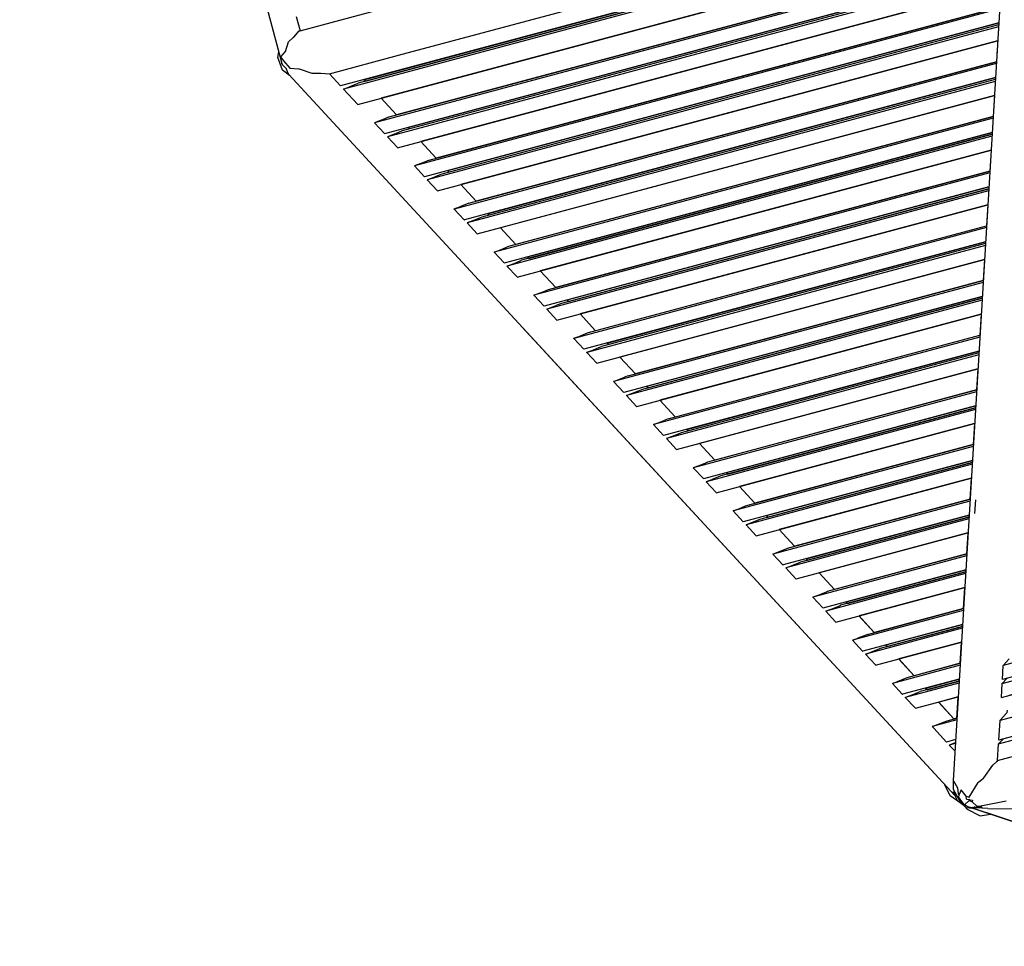
# Model space of a CAD drawing. Units: centimetres. Extents: x -51 to 154, y -73 to 136.
# Drawn here: x 68 to 85, y 35 to 51 of the extents above; entities that cross this region are included whole.
import ezdxf

# ---------------------------------------------------------------- set-up
doc = ezdxf.new("R2010")
doc.units = ezdxf.units.CM
doc.header["$MEASUREMENT"] = 0

msp = doc.modelspace()

# ---------------------------------------------------------------- linework, layer by layer
for points in [[(67.916, 68.006), (67.918, 67.999), (72.597, 50.538), (72.602, 50.52)], [(72.853, 51.376), (72.922, 51.121), (73.479, 51.27), (75.724, 51.872), (85.476, 54.485)], [(85.555, 53.838), (84.584, 37.733)], [(74.063, 50.245), (85.523, 53.314), (73.647, 50.134)], [(74.089, 50.217), (85.521, 53.28), (73.959, 50.182)], [(85.519, 53.246), (73.697, 50.079)], [(74.679, 50.682), (83.115, 52.942)], [(73.953, 49.802), (85.498, 52.894), (74.369, 49.914)], [(85.473, 52.486), (74.253, 49.478)], [(74.514, 49.581), (85.476, 52.52), (74.644, 49.616)], [(74.849, 49.393), (85.458, 52.236), (74.433, 49.282)], [(85.454, 52.168), (74.483, 49.228)], [(85.456, 52.202), (74.745, 49.331)], [(74.664, 49.032), (85.439, 51.918), (75.08, 49.144)], [(75.226, 48.811), (85.417, 51.543), (75.355, 48.845)], [(85.415, 51.51), (74.964, 48.708)], [(75.56, 48.623), (85.399, 51.259), (75.145, 48.512)], [(85.395, 51.192), (75.195, 48.458)], [(85.397, 51.225), (75.457, 48.561)], [(72.576, 50.656), (72.577, 50.657), (72.663, 50.75), (72.664, 50.751), (72.716, 50.92), (72.719, 50.922), (72.808, 51.003), (72.81, 51.004), (72.908, 51.116)], [(72.908, 51.116), (72.911, 51.117), (72.922, 51.121)], [(75.376, 48.262), (85.38, 50.941), (75.791, 48.373)], [(72.735, 50.323), (72.61, 50.418), (72.524, 50.642), (72.543, 50.741)], [(72.576, 50.656), (72.626, 50.583), (72.738, 50.455), (72.739, 50.453), (72.898, 50.442)], [(73.446, 50.351), (74.679, 50.682)], [(85.372, 50.796), (85.358, 50.567)], [(72.602, 50.52), (72.598, 50.538)], [(72.712, 50.358), (72.679, 50.437), (72.679, 50.438), (72.602, 50.52)], [(85.356, 50.533), (75.676, 47.937)], [(75.937, 48.041), (85.358, 50.567), (76.066, 48.075)], [(72.701, 50.362), (72.705, 50.361), (72.712, 50.358)], [(72.701, 50.362), (72.703, 50.36), (72.713, 50.348)], [(72.703, 50.359), (72.703, 50.36)], [(72.703, 50.36), (72.714, 50.356)], [(72.712, 50.358), (72.714, 50.356)], [(72.713, 50.348), (72.714, 50.348), (72.717, 50.348)], [(72.717, 50.348), (72.714, 50.356)], [(72.721, 50.338), (72.72, 50.339), (72.717, 50.348)], [(72.721, 50.338), (84.617, 37.463)], [(72.898, 50.442), (72.906, 50.439)], [(72.906, 50.439), (73.135, 50.363)], [(73.135, 50.363), (73.144, 50.36), (73.279, 50.361), (73.292, 50.361), (73.446, 50.351)], [(73.446, 50.351), (73.646, 50.134), (73.647, 50.134)], [(73.697, 50.079), (73.698, 50.08), (73.818, 50.124), (73.83, 50.129), (73.959, 50.182)], [(74.089, 50.217), (74.063, 50.245)], [(76.271, 47.853), (85.341, 50.283), (75.857, 47.742)], [(85.336, 50.215), (75.907, 47.688)], [(85.338, 50.248), (76.168, 47.791)], [(85.34, 50.283), (85.338, 50.248)], [(73.697, 50.079), (73.952, 49.803), (73.953, 49.802)], [(76.087, 47.492), (85.321, 49.964), (76.502, 47.603)], [(85.321, 49.964), (85.298, 49.59)], [(74.644, 49.616), (74.369, 49.914)], [(76.649, 47.271), (85.299, 49.59), (76.777, 47.305)], [(74.253, 49.478), (74.433, 49.283), (74.433, 49.282)], [(74.253, 49.478), (74.254, 49.478)], [(74.514, 49.581), (74.393, 49.531), (74.372, 49.522), (74.254, 49.478)], [(85.297, 49.557), (76.387, 47.167)], [(74.745, 49.331), (74.626, 49.282), (74.602, 49.272), (74.484, 49.228)], [(74.875, 49.366), (74.849, 49.393)], [(76.982, 47.083), (85.282, 49.306), (76.568, 46.972)], [(85.278, 49.238), (76.618, 46.918)], [(77.008, 47.055), (85.28, 49.272), (76.88, 47.021)], [(85.281, 49.306), (85.279, 49.272)], [(74.483, 49.228), (74.664, 49.033), (74.664, 49.032)], [(74.483, 49.228), (74.484, 49.228)], [(75.355, 48.845), (75.08, 49.144)], [(76.799, 46.722), (85.262, 48.988), (77.213, 46.833)], [(85.262, 48.988), (85.239, 48.614)], [(74.964, 48.708), (75.144, 48.512), (75.145, 48.512)], [(74.964, 48.708), (74.965, 48.708)], [(75.226, 48.811), (75.113, 48.764), (75.081, 48.751), (74.965, 48.708)], [(75.457, 48.561), (75.347, 48.516), (75.311, 48.501), (75.196, 48.458)], [(75.586, 48.596), (75.56, 48.623)], [(85.238, 48.58), (77.099, 46.397)], [(77.361, 46.501), (85.24, 48.614), (77.488, 46.535)], [(75.195, 48.458), (75.375, 48.263), (75.376, 48.262)], [(75.195, 48.458), (75.196, 48.458)], [(76.066, 48.075), (75.791, 48.373)], [(77.693, 46.313), (85.223, 48.33), (77.28, 46.202)], [(85.219, 48.262), (77.33, 46.148)], [(77.719, 46.285), (85.221, 48.295), (77.592, 46.251)], [(85.222, 48.329), (85.22, 48.295)], [(75.937, 48.041), (75.834, 47.998), (75.79, 47.98)], [(77.511, 45.952), (85.204, 48.011), (77.924, 46.062)], [(85.203, 48.011), (85.18, 47.637)], [(75.676, 47.937), (75.677, 47.938), (75.79, 47.98)], [(75.676, 47.937), (75.856, 47.742)], [(76.297, 47.825), (76.271, 47.853)], [(75.856, 47.742), (75.857, 47.742)], [(75.908, 47.688), (75.907, 47.688), (76.087, 47.493), (76.087, 47.492)], [(76.168, 47.791), (76.068, 47.749), (76.02, 47.73), (75.908, 47.688)], [(76.777, 47.305), (76.502, 47.603)], [(85.179, 47.604), (77.811, 45.627)], [(78.072, 45.73), (85.181, 47.637)], [(78.404, 45.542), (85.164, 47.353), (77.991, 45.432)], [(85.162, 47.319), (78.303, 45.481)], [(85.163, 47.353), (85.161, 47.318)], [(76.387, 47.167), (76.389, 47.168), (76.5, 47.209), (76.555, 47.232), (76.649, 47.271)], [(76.387, 47.167), (76.567, 46.973)], [(85.16, 47.285), (78.041, 45.377)], [(76.567, 46.973), (76.568, 46.972)], [(76.618, 46.918), (76.619, 46.918), (76.73, 46.959), (76.789, 46.983), (76.88, 47.021)], [(77.008, 47.055), (76.982, 47.083)], [(78.222, 45.182), (85.145, 47.035), (78.635, 45.293)], [(85.143, 47.034), (85.121, 46.66)], [(76.618, 46.918), (76.798, 46.723)], [(77.488, 46.535), (77.213, 46.833)], [(76.798, 46.723), (76.799, 46.722)], [(85.12, 46.627), (78.522, 44.857)], [(78.784, 44.96), (85.122, 46.661), (78.91, 44.994)], [(77.099, 46.397), (77.1, 46.398), (77.209, 46.438), (77.276, 46.465), (77.361, 46.501)], [(77.099, 46.397), (77.279, 46.203), (77.28, 46.202)], [(77.592, 46.251), (77.51, 46.217)], [(79.115, 44.772), (85.105, 46.377), (78.703, 44.662)], [(85.101, 46.309), (78.753, 44.607)], [(79.141, 44.744), (85.103, 46.342), (79.015, 44.71)], [(85.103, 46.376), (85.101, 46.342)], [(77.33, 46.148), (77.331, 46.148), (77.439, 46.188), (77.51, 46.217)], [(77.33, 46.148), (77.51, 45.953)], [(77.51, 45.953), (77.511, 45.952)], [(78.934, 44.412), (85.086, 46.058), (79.347, 44.522)], [(85.084, 46.058), (85.061, 45.683)], [(76.886, 45.83), (84.621, 37.455)], [(77.811, 45.627), (77.812, 45.628), (77.918, 45.667), (77.996, 45.699), (78.072, 45.73)], [(77.811, 45.627), (77.991, 45.433)], [(78.405, 45.542), (78.43, 45.515), (78.404, 45.542)], [(85.061, 45.651), (79.234, 44.087)], [(79.495, 44.19), (85.063, 45.684)], [(77.991, 45.433), (77.991, 45.432)], [(78.041, 45.377), (78.043, 45.378), (78.149, 45.417), (78.23, 45.451), (78.303, 45.481)], [(78.041, 45.377), (78.221, 45.183), (78.222, 45.182)], [(79.827, 44.002), (85.046, 45.4), (79.415, 43.891)], [(85.044, 45.366), (79.726, 43.94)], [(85.044, 45.399), (85.042, 45.365)], [(78.636, 45.293), (78.91, 44.994), (78.635, 45.293)], [(85.042, 45.332), (79.464, 43.837)], [(79.645, 43.642), (85.027, 45.081), (80.058, 43.752)], [(85.025, 45.081), (85.002, 44.707)], [(78.522, 44.857), (78.524, 44.858), (78.628, 44.896), (78.718, 44.933)], [(78.522, 44.857), (78.702, 44.662), (78.703, 44.662)], [(78.784, 44.96), (78.718, 44.933)], [(78.753, 44.607), (78.755, 44.608), (78.858, 44.646), (78.951, 44.684), (79.015, 44.71)], [(79.116, 44.772), (79.141, 44.744), (79.115, 44.772)], [(85.002, 44.674), (79.945, 43.317)], [(80.207, 43.42), (85.004, 44.707), (80.333, 43.454)], [(78.753, 44.607), (78.933, 44.413), (78.934, 44.412)], [(79.347, 44.522), (79.621, 44.224), (79.346, 44.522)], [(103.128, 44.506), (85.48, 39.784)], [(80.539, 43.232), (84.987, 44.423), (80.126, 43.121)], [(84.983, 44.355), (80.176, 43.067)], [(80.564, 43.204), (84.985, 44.389), (80.438, 43.17)], [(84.985, 44.423), (84.983, 44.389)], [(103.427, 44.346), (85.465, 39.532)], [(79.234, 44.087), (79.236, 44.088), (79.337, 44.126), (79.438, 44.167)], [(79.495, 44.19), (79.438, 44.167)], [(85.446, 39.212), (103.812, 44.14), (85.588, 39.25)], [(85.461, 39.464), (103.513, 44.3)], [(79.234, 44.087), (79.414, 43.893)], [(79.827, 44.002), (79.852, 43.974), (79.827, 44.002)], [(80.356, 42.871), (84.968, 44.105), (80.77, 42.982)], [(84.966, 44.104), (84.943, 43.73)], [(79.414, 43.893), (79.415, 43.891)], [(79.464, 43.837), (79.467, 43.838)], [(79.464, 43.837), (79.644, 43.643), (79.645, 43.642)], [(79.726, 43.94), (79.672, 43.918), (79.567, 43.875), (79.467, 43.838)], [(104.327, 43.864), (85.422, 38.805)], [(80.058, 43.752), (80.332, 43.454), (80.057, 43.752)], [(84.943, 43.697), (80.656, 42.547)], [(80.919, 42.65), (84.945, 43.731), (81.045, 42.684)], [(104.755, 43.635), (85.4, 38.451)], [(81.25, 42.462), (84.928, 43.447), (80.837, 42.351)], [(84.926, 43.446), (84.924, 43.412)], [(85.396, 38.383), (104.84, 43.589)], [(79.945, 43.317), (79.948, 43.318), (79.948, 43.318), (80.047, 43.355), (80.159, 43.4), (80.207, 43.42)], [(79.945, 43.317), (80.125, 43.123), (80.126, 43.121)], [(84.924, 43.379), (80.887, 42.297)], [(81.275, 42.434), (84.926, 43.412), (81.149, 42.4)], [(85.379, 38.088), (88.619, 38.957), (92.204, 39.917), (105.196, 43.399)], [(80.183, 43.07), (80.277, 43.105)], [(80.438, 43.17), (80.393, 43.152), (80.277, 43.105)], [(80.539, 43.232), (80.563, 43.204), (80.538, 43.231)], [(81.068, 42.101), (84.909, 43.128), (81.481, 42.212)], [(84.906, 43.128), (84.884, 42.753)], [(80.176, 43.067), (80.178, 43.068), (80.183, 43.07)], [(80.176, 43.067), (80.355, 42.873)], [(80.77, 42.982), (81.043, 42.683), (80.768, 42.982)], [(80.355, 42.873), (80.356, 42.871)], [(81.63, 41.88), (84.887, 42.754), (81.756, 41.914)], [(84.974, 42.498), (84.989, 42.746)], [(80.656, 42.547), (80.659, 42.547), (80.672, 42.552), (80.756, 42.584), (80.88, 42.634), (80.919, 42.65)], [(84.885, 42.721), (81.367, 41.776)], [(80.656, 42.547), (80.835, 42.352)], [(81.114, 42.385), (80.986, 42.334), (80.906, 42.304)], [(81.149, 42.4), (81.114, 42.385)], [(81.25, 42.462), (81.274, 42.434), (81.249, 42.461)], [(81.961, 41.691), (84.869, 42.47), (81.548, 41.581)], [(84.865, 42.402), (81.598, 41.527)], [(81.987, 41.664), (84.867, 42.436), (81.861, 41.63)], [(84.866, 42.47), (84.864, 42.435)], [(80.835, 42.352), (80.837, 42.351)], [(80.887, 42.297), (80.89, 42.298)], [(80.887, 42.297), (81.066, 42.103), (81.068, 42.101)], [(80.89, 42.298), (80.906, 42.304)], [(81.481, 42.212), (81.755, 41.913), (81.48, 42.211)], [(81.779, 41.331), (84.85, 42.152), (82.192, 41.441)], [(84.847, 42.151), (84.824, 41.777)], [(81.367, 41.776), (81.371, 41.778), (81.395, 41.787), (81.466, 41.813), (81.601, 41.868), (81.63, 41.88)], [(81.367, 41.776), (81.546, 41.583), (81.548, 41.581)], [(81.961, 41.691), (81.985, 41.663), (81.96, 41.691)], [(84.826, 41.744), (82.078, 41.006)], [(82.342, 41.11), (84.828, 41.778), (82.467, 41.143)], [(81.598, 41.527), (81.601, 41.528), (81.63, 41.538), (81.696, 41.563)], [(81.598, 41.527), (81.777, 41.333), (81.779, 41.331)], [(81.861, 41.63), (81.835, 41.619), (81.696, 41.563)], [(82.192, 41.441), (82.465, 41.143), (82.19, 41.441)], [(82.673, 40.921), (84.811, 41.494), (82.259, 40.81)], [(84.806, 41.426), (82.309, 40.756)], [(82.698, 40.894), (84.808, 41.459), (82.573, 40.86)], [(84.807, 41.493), (84.805, 41.458)], [(82.49, 40.561), (84.791, 41.176), (82.904, 40.671)], [(84.788, 41.174), (84.765, 40.8)], [(82.078, 41.006), (82.082, 41.008), (82.119, 41.021), (82.175, 41.042), (82.321, 41.101), (82.342, 41.11)], [(82.078, 41.006), (82.257, 40.813), (82.259, 40.81)], [(82.309, 40.756), (82.314, 40.758), (82.354, 40.773), (82.405, 40.792), (82.555, 40.853), (82.573, 40.86)], [(82.673, 40.921), (82.696, 40.893), (82.671, 40.921)], [(83.053, 40.34), (84.769, 40.801), (83.179, 40.373)], [(82.309, 40.756), (82.487, 40.563), (82.49, 40.561)], [(84.767, 40.768), (82.789, 40.236)], [(82.904, 40.671), (83.177, 40.373), (82.902, 40.671)], [(83.384, 40.151), (84.752, 40.517), (82.97, 40.04)], [(84.747, 40.449), (83.02, 39.986)], [(83.409, 40.123), (84.75, 40.483), (83.284, 40.09)], [(84.748, 40.516), (84.746, 40.482)], [(82.789, 40.236), (82.795, 40.238), (82.843, 40.255), (82.884, 40.271)], [(83.053, 40.34), (83.042, 40.335), (82.884, 40.271)], [(82.789, 40.236), (82.967, 40.043), (82.97, 40.04)], [(83.201, 39.79), (84.732, 40.199), (83.615, 39.901)], [(83.284, 40.09), (83.276, 40.087)], [(83.384, 40.151), (83.407, 40.123), (83.382, 40.151)], [(84.729, 40.198), (84.706, 39.823)], [(83.02, 39.986), (83.026, 39.988), (83.077, 40.007), (83.114, 40.021), (83.276, 40.087)], [(83.02, 39.986), (83.197, 39.794), (83.201, 39.79)], [(84.708, 39.791), (83.5, 39.465)], [(83.615, 39.901), (83.888, 39.603), (83.613, 39.9)], [(83.765, 39.57), (84.71, 39.824), (83.89, 39.603)], [(85.465, 39.532), (85.465, 39.533), (85.48, 39.784)], [(85.587, 39.902), (85.481, 39.785), (85.48, 39.784)], [(83.5, 39.465), (83.509, 39.469), (83.566, 39.49), (83.594, 39.5), (83.763, 39.569), (83.765, 39.57)], [(83.5, 39.465), (83.677, 39.275), (83.681, 39.27)], [(84.095, 39.381), (84.693, 39.541), (83.681, 39.27)], [(84.689, 39.472), (83.731, 39.216)], [(84.121, 39.353), (84.691, 39.506), (83.996, 39.32)], [(84.689, 39.54), (84.686, 39.505)], [(85.446, 39.212), (85.446, 39.213), (85.461, 39.464), (85.462, 39.465), (85.541, 39.553)], [(83.731, 39.216), (83.742, 39.22), (83.801, 39.242), (83.824, 39.25), (83.996, 39.32)], [(83.731, 39.216), (83.906, 39.026), (83.912, 39.02)], [(83.912, 39.02), (84.673, 39.223), (84.327, 39.13)], [(84.095, 39.381), (84.118, 39.353), (84.093, 39.38)], [(84.669, 39.221), (84.647, 38.846)], [(84.327, 39.13), (84.598, 38.833), (84.324, 39.13)], [(85.4, 38.451), (85.4, 38.452), (85.422, 38.805), (85.422, 38.806), (85.538, 38.933), (85.551, 38.946), (85.558, 38.989)], [(84.649, 38.814), (84.211, 38.695)], [(84.211, 38.695), (84.233, 38.703), (84.29, 38.724), (84.303, 38.729), (84.476, 38.799)], [(84.211, 38.695), (84.238, 38.666), (84.467, 38.418)], [(84.476, 38.799), (84.651, 38.847), (84.601, 38.833)], [(84.628, 38.462), (84.467, 38.418)], [(84.624, 38.405), (84.608, 38.398), (84.601, 38.395), (84.572, 38.385), (84.517, 38.365), (84.615, 38.258)], [(84.623, 38.393), (84.517, 38.365)], [(85.379, 38.088), (85.396, 38.383), (85.397, 38.384), (85.476, 38.472)], [(84.874, 37.434), (85.032, 37.697), (85.041, 37.705), (85.127, 37.774), (85.134, 37.779), (85.293, 38.005)], [(85.293, 38.005), (85.302, 38.013), (85.357, 38.062), (85.366, 38.07)], [(85.379, 38.088), (85.366, 38.07)], [(84.778, 37.285), (84.669, 37.361), (84.532, 37.456), (84.436, 37.655)], [(84.584, 37.733), (84.588, 37.718)], [(84.588, 37.718), (84.585, 37.577), (84.585, 37.577), (84.637, 37.481), (84.638, 37.48), (84.642, 37.472)], [(84.588, 37.718), (84.589, 37.727), (84.661, 37.598), (84.661, 37.598), (84.676, 37.491), (84.677, 37.486)], [(84.583, 37.53), (84.642, 37.472)], [(84.781, 37.301), (84.669, 37.36), (84.583, 37.53)], [(84.642, 37.472), (84.672, 37.416), (84.673, 37.415), (84.699, 37.367), (84.699, 37.367), (84.759, 37.33)], [(84.677, 37.486), (84.69, 37.482)], [(84.759, 37.33), (84.759, 37.33), (84.729, 37.375), (84.729, 37.375), (84.69, 37.424), (84.689, 37.425), (84.69, 37.482)], [(84.819, 37.449), (84.729, 37.566), (84.69, 37.482)], [(84.746, 37.32), (84.837, 37.221), (85.068, 37.098), (85.253, 37.127)], [(84.753, 37.316), (84.817, 37.247), (84.929, 37.236)], [(84.781, 37.301), (84.759, 37.33)], [(84.788, 37.298), (84.869, 37.372), (84.871, 37.374), (84.924, 37.349)], [(84.898, 37.246), (84.864, 37.257), (84.788, 37.298)], [(84.819, 37.449), (84.872, 37.435)], [(84.824, 37.4), (84.824, 37.402), (84.819, 37.449)], [(84.824, 37.4), (84.863, 37.392), (84.87, 37.383), (84.871, 37.381)], [(84.863, 37.392), (84.871, 37.397), (84.872, 37.398), (84.884, 37.387)], [(84.871, 37.381), (84.884, 37.387)], [(84.872, 37.435), (84.874, 37.434)], [(84.884, 37.387), (84.926, 37.378), (84.932, 37.376), (84.924, 37.349)], [(84.924, 37.349), (85.007, 37.27), (85.007, 37.27), (85.078, 37.277)], [(84.971, 37.255), (85.095, 37.269), (85.078, 37.277)], [(85.078, 37.277), (85.532, 37.37)], [(84.896, 37.247), (84.893, 37.248)], [(84.896, 37.246), (84.903, 37.242), (84.904, 37.242)], [(84.898, 37.246), (84.899, 37.247), (84.953, 37.255), (84.957, 37.256)], [(85.097, 37.237), (84.916, 37.241), (84.913, 37.241)], [(92.227, 34.83), (84.913, 37.241)], [(92.471, 34.808), (92.329, 34.77), (84.925, 37.236)], [(85.118, 37.236), (84.929, 37.246), (84.93, 37.247), (84.971, 37.255)], [(84.971, 37.255), (84.957, 37.256)], [(85.204, 37.232), (85.097, 37.237)], [(85.204, 37.232), (101.054, 37.144)]]:
    msp.add_lwpolyline(points)
for points in [[(77.693, 46.313), (77.693, 46.313), (77.719, 46.285), (77.719, 46.285), (77.719, 46.285), (77.693, 46.313), (77.693, 46.313)], [(77.924, 46.062), (77.924, 46.062), (78.199, 45.764), (78.199, 45.764), (78.199, 45.764), (77.924, 46.062), (77.924, 46.062)]]:
    msp.add_open_spline(points, degree=3, knots=[0, 0, 0, 0, 1, 1, 1, 2, 2, 2, 2])

doc.saveas('drawing.dxf')
